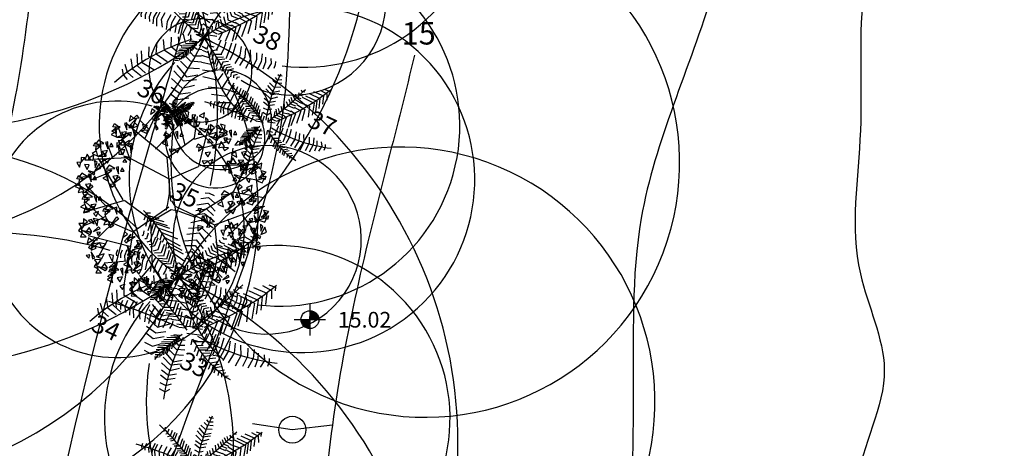
# Model space of a CAD drawing. Extents: x -883 to 185370, y -280 to 1671398.
# Drawn here: x 177681 to 177769, y 1660615 to 1660654 of the extents above; entities that cross this region are included whole.
import ezdxf

# ---------------------------------------------------------------- set-up
doc = ezdxf.new("R2010")
doc.units = 0
doc.header["$LTSCALE"] = 0.1
doc.header["$MEASUREMENT"] = 0
doc.layers.get('0').update_dxf_attribs({"linetype": 'CONTINUOUS'})
for name, color, linetype in [('01', 7, 'CONTINUOUS'), ('02', 9, 'CONTINUOUS'), ('06', 2, 'CONTINUOUS'), ('CURVAS', 7, 'CONTINUOUS'), ('CUSVAS_2', 9, 'CONTINUOUS'), ('NUM_ARVS', 7, 'CONTINUOUS'), ('ÁRVORES', 90, 'CONTINUOUS')]:
    doc.layers.add(name, color=color, linetype=linetype)
doc.styles.add('arial', font='ARIAL.TTF')
doc.styles.add('ESTILO6', font='simplex.shx')

# ---------------------------------------------------------------- blocks, each defined once
blk = doc.blocks.new('VGPALB_2')
at = {"color": 0}
for p, q in [((-5, 136.9), (-13, 134.6)), ((101.4, 145.9), (121.5, 144.6)), ((112.3, 152.9), (126.1, 153.8)), ((121.5, 144.6), (129, 129.6)), ((126.1, 153.8), (128.6, 146.8)), ((-12.5, 122.7), (-20, 126.1)), ((-13, 134.6), (-17.5, 135.6)), ((2.2, 119.2), (-13.9, 113.6)), ((-1.6, 127.8), (-12.5, 122.7)), ((55.3, 125.2), (59.5, 122.1)), ((59.5, 122.1), (66.6, 124.8)), ((80, 125.7), (109.8, 125.7)), ((87.1, 135.3), (115.6, 135.8)), ((109.8, 125.7), (119, 100.6)), ((115.6, 135.8), (122.3, 114.7)), ((-30.5, 98.6), (-9.2, 88.9)), ((-13.4, 101.8), (-28, 107.3)), ((-13.9, 113.6), (-23, 116.9)), ((3.7, 108.7), (-13.4, 101.8)), ((-9.2, 88.9), (5.4, 99.1)), ((41.9, 103.2), (51.1, 94.9)), ((46.5, 109), (51.5, 103.2)), ((51.5, 103.2), (64.5, 104.6)), ((51.9, 115.6), (56.1, 111.6)), ((56.1, 111.6), (66.2, 112.5)), ((66.2, 109), (101.4, 107.6)), ((72.9, 115.6), (106, 116)), ((101.4, 107.6), (109.8, 76.9)), ((106, 116), (113.9, 89.6)), ((-31, 88.9), (-11.4, 80.9)), ((-11.4, 80.9), (6.5, 91.7)), ((-8.2, 70), (7.6, 82.6)), ((32.2, 81.2), (40.6, 72.9)), ((36.4, 89.6), (45.6, 80.4)), ((39.4, 96.2), (46.9, 87.4)), ((45.6, 80.4), (59.9, 80.8)), ((46.9, 87.4), (61.6, 87.4)), ((51.1, 94.9), (63.7, 94.4)), ((61.6, 85.2), (86.3, 82.1)), ((64.1, 93.6), (93.4, 95.8)), ((86.3, 82.1), (91.3, 51.8)), ((93.4, 95.8), (102.6, 67.2)), ((-112, 62.1), (-109, 52.7)), ((-100.9, 62.1), (-99.4, 48.4)), ((-91, 62.1), (-89.5, 46.8)), ((-82.3, 60.6), (-81.7, 42.6)), ((-76.4, 60.3), (-75.8, 41.7)), ((-29.4, 76.9), (-8.2, 70)), ((-23.9, 64.3), (-6.5, 60.9)), ((-6.5, 60.9), (6.5, 69.4)), ((-6.5, 51.2), (7.6, 60.9)), ((24.7, 64.1), (36, 50.9)), ((28.5, 75.1), (36.4, 61)), ((36.4, 61), (54.4, 62.3)), ((40.6, 72.9), (58.6, 73.8)), ((54, 63.2), (68.3, 61.9)), ((58.2, 76), (78.3, 74.7)), ((68.3, 61.9), (70.8, 27.6)), ((78.3, 74.7), (81.3, 39.5)), ((-109, 52.7), (-111.4, 50.2)), ((-99.4, 48.4), (-102.3, 46.6)), ((-89.5, 46.8), (-95.3, 42.3)), ((-81.7, 42.6), (-87.5, 38.6)), ((-75.8, 41.7), (-83.4, 34.6)), ((-68, 57.9), (-65.1, 36.8)), ((-56.9, 53.6), (-55.7, 33.4)), ((-50.8, 50.8), (-47.6, 29.1)), ((-41.5, 45.9), (-38.8, 25.5)), ((-35.4, 43.8), (-32.4, 21.2)), ((-28.1, 39.8), (-25.5, 19)), ((-21.2, 54.6), (-6.5, 51.2)), ((-16.3, 40.3), (-2.9, 40)), ((-2.9, 40), (6, 47.2)), ((15.9, 44.3), (19.7, 29.8)), ((16.3, 50.9), (25.1, 37.3)), ((20.5, 55.3), (30.1, 43.9)), ((30.1, 43.9), (44, 44.3)), ((36, 50.9), (50.7, 53.1)), ((44, 43), (50.3, 43.9)), ((48.6, 54.4), (60.3, 53.6)), ((50.3, 43.9), (51.9, 14)), ((60.3, 53.6), (66.2, 20.6)), ((-65.1, 36.8), (-73.8, 29.4)), ((-55.7, 33.4), (-68.8, 26.7)), ((-62.7, 19.6), (-65.4, 1.9)), ((-47.6, 29.1), (-59.8, 23.9)), ((-38.8, 25.5), (-55.5, 19.6)), ((-32.4, 21.2), (-49.3, 16.9)), ((-22, 31.9), (-17.3, 13.8)), ((-8.3, 9.3), (-12.6, 28.2)), ((-12, 28.9), (1.1, 27.8)), ((-1.6, 5.9), (-4.2, 22.4)), ((1.1, 27.8), (7.6, 36.3)), ((7.2, 21.5), (11.2, 12)), ((10.4, 33.3), (14.6, 22.8)), ((14.6, 22.8), (28, 22.3)), ((19.7, 29.8), (36.4, 30.7)), ((25.1, 37.3), (41.4, 37.3)), ((37.7, 30.2), (36.4, 10.9)), ((111, 20.6), (120.7, 1.7)), ((126.9, 21), (133.6, 6.1)), ((139.5, 24.1), (145, 6.9)), ((149.6, 20.6), (154.2, 10)), ((161.7, 22.8), (167.6, 12.7)), ((174.3, 20.6), (176.8, 14)), ((-138.7, 2.2), (-138.2, -7.9)), ((-129.4, 7.1), (-128.6, -7.2)), ((-117.5, 12), (-118.9, -4.5)), ((-110.8, 12.6), (-111.7, -4.5)), ((-99.7, 15.7), (-100.9, -1.4)), ((-86, 17.5), (-86.6, 0.1)), ((-86.6, 0.1), (-81.4, -17.6)), ((-74.7, 19.3), (-76.4, 0.7)), ((-76.4, 0.7), (-72.4, -17)), ((-65.4, 1.9), (-60.4, -15.2)), ((-54.9, 16.9), (-55.7, 2.8)), ((-55.7, 2.8), (-52.5, -14.6)), ((-42.9, 2.5), (-43.2, -12.8)), ((-42.4, 14.2), (-42.9, 2.5)), ((-25.5, 19), (-40.9, 13.5)), ((-17.3, 13.8), (-34.2, 9)), ((-30.7, 8.3), (-29.5, 1.3)), ((-29.5, 1.3), (-30.7, -8.8)), ((-21.4, 5.6), (-8.3, 9.3)), ((-15, 1.6), (-1.6, 5.9)), ((11.2, 12), (29.3, 17.5)), ((41.4, 12.7), (41.9, -4.1)), ((53.6, 13.1), (55.7, -2.3)), ((66.2, 16.6), (68.7, -1.9)), ((75.8, 19.3), (79.2, -4.1)), ((89.6, 19.3), (94.7, 0.3)), ((94.7, 0.3), (92.2, -21.6)), ((100.1, 19.3), (106.8, 0.8)), ((106.8, 0.8), (103.9, -21.6)), ((120.7, 1.7), (119.4, -21.6)), ((133.6, 6.1), (132.8, -16.4)), ((145, 6.9), (144.1, -15)), ((154.2, 10), (155.4, -7.1)), ((167.6, 12.7), (165.1, -2.7)), ((176.8, 14), (177.6, 4.7)), ((-148.7, -1.7), (-147.5, -10.3)), ((-147.5, -10.3), (-144.6, -14.6)), ((-138.2, -7.9), (-134.7, -15.5)), ((-128.6, -7.2), (-123, -16.7)), ((-118.9, -4.5), (-113.7, -18.3)), ((-111.7, -4.5), (-104.4, -19.2)), ((-100.9, -1.4), (-91.9, -16.7)), ((-28.3, -26.7), (-9.6, -18.8)), ((-22.2, -19.8), (-8.7, -15.5)), ((-17.4, -15.8), (-6.7, -12.5)), ((-9.6, -18.8), (-6.7, -32.5)), ((-8.7, -15.5), (-6.2, -28.4)), ((-6.7, -12.5), (-4.2, -22.6)), ((0.2, -19.6), (-4.4, -18.6)), ((8.1, -17.3), (0.2, -19.6)), ((34.3, -8.2), (19.4, -10.3)), ((19.4, -10.3), (21.4, -20.1)), ((32.2, -17), (44.1, -10.4)), ((32.5, -17.7), (33.2, -29.9)), ((40.2, -22.6), (56.6, -14.9)), ((41.9, -4.1), (41, -11.5)), ((49.4, -26), (62.7, -18.8)), ((55.7, -2.3), (55.3, -14.6)), ((68.7, -1.9), (69.5, -20.8)), ((79.2, -4.1), (78.3, -20.3)), ((-35.2, -44.7), (-16.7, -34.2)), ((-33.8, -39.4), (-13.7, -29.1)), ((-31.7, -33.6), (-11.3, -23.3)), ((-16.7, -34.2), (-13.1, -49.9)), ((-13.7, -29.1), (-10.1, -43.9)), ((-11.3, -23.3), (-8.5, -37.6)), ((-0.8, -40.6), (-9.9, -37.3)), ((0.6, -31.5), (-6.9, -28)), ((15.3, -35), (-0.8, -40.6)), ((11.5, -26.4), (0.6, -31.5)), ((41.4, -35.5), (40.2, -22.6)), ((51.8, -42.1), (49.4, -26)), ((56.2, -28.9), (67.4, -21.5)), ((57.9, -45.2), (56.2, -28.9)), ((77.5, -23.4), (66.2, -30.5)), ((66.2, -30.5), (67, -48)), ((84.2, -28.2), (72.5, -36.6)), ((72.5, -36.6), (73.3, -50.7)), ((89.2, -31.8), (79.2, -39.2)), ((94.7, -34.4), (85.5, -41.4)), ((103.5, -37.9), (93.8, -44.5)), ((-36.9, -57.4), (-22.9, -50.1)), ((-36.3, -52.2), (-19.6, -45.4)), ((-36, -49), (-19, -40)), ((-35.4, -63.6), (-23.3, -56.5)), ((-23.3, -56.5), (-22.4, -64.9)), ((-22.9, -50.1), (-19.4, -61.3)), ((-19.6, -45.4), (-17.1, -57.8)), ((-19, -40), (-14.4, -55.2)), ((-17.3, -55.6), (3.9, -65.3)), ((-0.3, -52.4), (-14.9, -46.9)), ((16.8, -45.5), (-0.3, -52.4)), ((3.9, -65.3), (18.6, -55.1)), ((79.2, -39.2), (81.3, -51.1)), ((85.5, -41.4), (86.7, -52.4)), ((93.8, -44.5), (95.9, -53.3)), ((107.7, -41.9), (101.4, -48)), ((101.4, -48), (103.5, -52.9)), ((114.8, -45.4), (109.8, -48.9)), ((109.8, -48.9), (110.6, -52.4)), ((-34.9, -67.3), (-25.8, -63.6)), ((-34.2, -72.2), (-27.9, -69.4)), ((-27.9, -69.4), (-27.4, -71.6)), ((-25.8, -63.6), (-24.6, -68.8)), ((-17.9, -65.3), (1.7, -73.3)), ((-16.3, -77.3), (4.9, -84.2)), ((1.7, -73.3), (19.6, -62.5)), ((4.9, -84.2), (20.7, -71.6)), ((-10.8, -89.9), (6.6, -93.3)), ((6.6, -93.3), (19.6, -84.7)), ((6.6, -103), (20.7, -93.3)), ((-8.1, -99.6), (6.6, -103)), ((-3.2, -113.8), (10.2, -114.2)), ((10.2, -114.2), (19.1, -107)), ((1.1, -125.3), (14.2, -126.4)), ((14.2, -126.4), (20.7, -117.8))]:
    blk.add_line(p, q, dxfattribs=at)
for centre, radius, start, end in [((-356.1, 396.7), 538.2, 315.9636, 333.7318), ((384, 123.6), 395.6, 177.5116, 196.1981), ((-944.9, 526.2), 1084.9, 331.6939, 338.6524), ((-342, -590.2), 686, 59.8381, 71.8484), ((-10.8, -1015.9), 1016.9, 90.2413, 98.5833), ((67.3, 408.2), 409.3, 264.2297, 287.7669), ((341.3, -196.9), 392.2, 151.3416, 162.1709), ((397.1, -30.6), 395.6, 177.5116, 196.1981), ((150.2, 161.4), 213.8, 232.3504, 262.2028)]:
    blk.add_arc(centre, radius, start, end, dxfattribs=at)
blk = doc.blocks.new('VGPAL__2')
at = {"color": 0}
for p, q in [((-22.1, 198.6), (-13.4, 201.9)), ((-13.4, 201.9), (-0.7, 201.9)), ((-27.7, 166.1), (-6.3, 180.3)), ((-25.3, 183.6), (-11, 192.8)), ((-11, 192.8), (8, 186.9)), ((-6.3, 180.3), (16, 171.1)), ((-24.5, 153.6), (-3.9, 167.8)), ((-3.9, 167.8), (16.9, 160.7)), ((-25.3, 142), (-3.9, 156.1)), ((-23.7, 124.5), (-1.5, 141.1)), ((-3.9, 156.1), (24.7, 148.6)), ((-1.5, 141.1), (27.9, 134.5)), ((87.1, 135.3), (115.6, 135.8)), ((101.4, 145.9), (121.5, 144.6)), ((112.3, 152.9), (126.1, 153.8)), ((115.6, 135.8), (122.3, 114.7)), ((121.5, 144.6), (129, 129.6)), ((126.1, 153.8), (128.6, 146.8)), ((-22.9, 110.3), (3.3, 124.5)), ((3.3, 124.5), (31.9, 114.3)), ((51.9, 115.6), (56.1, 111.6)), ((55.3, 125.2), (59.5, 122.1)), ((56.1, 111.6), (66.2, 112.5)), ((59.5, 122.1), (66.6, 124.8)), ((72.9, 115.6), (106, 116)), ((80, 125.7), (109.8, 125.7)), ((106, 116), (113.9, 89.6)), ((109.8, 125.7), (119, 100.6)), ((-115.1, 104.9), (-123.3, 101.6)), ((-123.3, 101.6), (-122.4, 84.7)), ((-92.2, 101.3), (-116.9, 97.6)), ((-116.9, 97.6), (-112.8, 73.1)), ((-78.7, 100), (-107.3, 95.8)), ((-107.3, 95.8), (-103.8, 66.1)), ((-68.3, 94.8), (-100.3, 91.5)), ((-100.3, 91.5), (-96.5, 64)), ((-61, 91.5), (-93.3, 88.7)), ((-20.5, 96.2), (3.3, 111.2)), ((-18.9, 80.4), (4, 93.7)), ((3.3, 111.2), (26.3, 98.7)), ((4, 93.7), (27.1, 82.9)), ((36.4, 89.6), (45.6, 80.4)), ((39.4, 96.2), (46.9, 87.4)), ((41.9, 103.2), (51.1, 94.9)), ((46.5, 109), (51.5, 103.2)), ((51.1, 94.9), (63.7, 94.4)), ((51.5, 103.2), (64.5, 104.6)), ((64.1, 93.6), (93.4, 95.8)), ((66.2, 109), (101.4, 107.6)), ((93.4, 95.8), (102.6, 67.2)), ((101.4, 107.6), (109.8, 76.9)), ((-93.3, 88.7), (-90.4, 62.4)), ((-50.2, 85.1), (-82.8, 82)), ((-82.8, 82), (-79.3, 60)), ((-34.5, 77.4), (-72.4, 75.6)), ((-72.4, 75.6), (-70.6, 58.2)), ((-63, 68.3), (-63.3, 56)), ((-22, 65.8), (-63, 68.3)), ((-14.2, 71.2), (7.2, 81.2)), ((7.2, 81.2), (23.1, 72.9)), ((28.5, 75.1), (36.4, 61)), ((32.2, 81.2), (40.6, 72.9)), ((40.6, 72.9), (58.6, 73.8)), ((45.6, 80.4), (59.9, 80.8)), ((46.9, 87.4), (61.6, 87.4)), ((58.2, 76), (78.3, 74.7)), ((61.6, 85.2), (86.3, 82.1)), ((78.3, 74.7), (81.3, 39.5)), ((86.3, 82.1), (91.3, 51.8)), ((-112, 62.1), (-109, 52.7)), ((-109, 52.7), (-111.4, 50.2)), ((-99.4, 48.4), (-102.3, 46.6)), ((-100.9, 62.1), (-99.4, 48.4)), ((-89.5, 46.8), (-95.3, 42.3)), ((-91, 62.1), (-89.5, 46.8)), ((-82.3, 60.6), (-81.7, 42.6)), ((-76.4, 60.3), (-75.8, 41.7)), ((-68, 57.9), (-65.1, 36.8)), ((-56.9, 53.6), (-55.7, 33.4)), ((-53.7, 60.9), (-52.5, 52.1)), ((-14.7, 58.5), (-53.7, 60.9)), ((-50.8, 50.8), (-47.6, 29.1)), ((-45.8, 54.5), (-45.8, 49)), ((-8.6, 52.4), (-45.8, 54.5)), ((-41.5, 45.9), (-38.8, 25.5)), ((-32.4, 44.7), (-33, 42.9)), ((2.8, 38), (-32.4, 44.7)), ((-6.3, 57.9), (6.4, 65.4)), ((5.4, 47.8), (-1, 43.8)), ((13.9, 42.6), (5.4, 47.8)), ((6.4, 65.4), (19.1, 58.7)), ((16.3, 50.9), (25.1, 37.3)), ((20.5, 55.3), (30.1, 43.9)), ((24.7, 64.1), (36, 50.9)), ((36, 50.9), (50.7, 53.1)), ((36.4, 61), (54.4, 62.3)), ((48.6, 54.4), (60.3, 53.6)), ((54, 63.2), (68.3, 61.9)), ((60.3, 53.6), (66.2, 20.6)), ((68.3, 61.9), (70.8, 27.6)), ((-81.7, 42.6), (-87.5, 38.6)), ((-75.8, 41.7), (-83.4, 34.6)), ((-65.1, 36.8), (-73.8, 29.4)), ((-55.7, 33.4), (-68.8, 26.7)), ((-47.6, 29.1), (-59.8, 23.9)), ((-38.8, 25.5), (-55.5, 19.6)), ((-35.4, 43.8), (-32.4, 21.2)), ((-28.1, 39.8), (-25.5, 19)), ((-22, 31.9), (-17.3, 13.8)), ((-8.3, 9.3), (-12.6, 28.2)), ((-10.9, 30.4), (9.8, 26.4)), ((-1.6, 5.9), (-4.2, 22.4)), ((10.4, 33.3), (14.6, 22.8)), ((14.6, 22.8), (28, 22.3)), ((15.9, 44.3), (19.7, 29.8)), ((19.7, 29.8), (36.4, 30.7)), ((25.1, 37.3), (41.4, 37.3)), ((30.1, 43.9), (44, 44.3)), ((37.7, 30.2), (36.4, 10.9)), ((44, 43), (50.3, 43.9)), ((50.3, 43.9), (51.9, 14)), ((139.5, 24.1), (145, 6.9)), ((161.7, 22.8), (167.6, 12.7)), ((-138.7, 2.2), (-138.2, -7.9)), ((-129.4, 7.1), (-128.6, -7.2)), ((-117.5, 12), (-118.9, -4.5)), ((-110.8, 12.6), (-111.7, -4.5)), ((-99.7, 15.7), (-100.9, -1.4)), ((-86, 17.5), (-86.6, 0.1)), ((-86.6, 0.1), (-81.4, -17.6)), ((-74.7, 19.3), (-76.4, 0.7)), ((-76.4, 0.7), (-72.4, -17)), ((-62.7, 19.6), (-65.4, 1.9)), ((-65.4, 1.9), (-60.4, -15.2)), ((-54.9, 16.9), (-55.7, 2.8)), ((-55.7, 2.8), (-52.5, -14.6)), ((-32.4, 21.2), (-49.3, 16.9)), ((-42.9, 2.5), (-43.2, -12.8)), ((-42.4, 14.2), (-42.9, 2.5)), ((-25.5, 19), (-40.9, 13.5)), ((-17.3, 13.8), (-34.2, 9)), ((-30.7, 8.3), (-29.5, 1.3)), ((-29.5, 1.3), (-30.7, -8.8)), ((-21.4, 5.6), (-8.3, 9.3)), ((-15, 1.6), (-1.6, 5.9)), ((7.2, 21.5), (11.2, 12)), ((11.2, 12), (29.3, 17.5)), ((41.4, 12.7), (41.9, -4.1)), ((53.6, 13.1), (55.7, -2.3)), ((66.2, 16.6), (68.7, -1.9)), ((75.8, 19.3), (79.2, -4.1)), ((89.6, 19.3), (94.7, 0.3)), ((94.7, 0.3), (92.2, -21.6)), ((100.1, 19.3), (106.8, 0.8)), ((106.8, 0.8), (103.9, -21.6)), ((111, 20.6), (120.7, 1.7)), ((120.7, 1.7), (119.4, -21.6)), ((126.9, 21), (133.6, 6.1)), ((133.6, 6.1), (132.8, -16.4)), ((145, 6.9), (144.1, -15)), ((149.6, 20.6), (154.2, 10)), ((154.2, 10), (155.4, -7.1)), ((167.6, 12.7), (165.1, -2.7)), ((174.3, 20.6), (176.8, 14)), ((176.8, 14), (177.6, 4.7)), ((-148.7, -1.7), (-147.5, -10.3)), ((-147.5, -10.3), (-144.6, -14.6)), ((-138.2, -7.9), (-134.7, -15.5)), ((-128.6, -7.2), (-123, -16.7)), ((-118.9, -4.5), (-113.7, -18.3)), ((-111.7, -4.5), (-104.4, -19.2)), ((-100.9, -1.4), (-91.9, -16.7)), ((-39.6, -36.2), (-49.1, -20.4)), ((-29.3, -25.4), (-41.2, -10.4)), ((-28.3, -26.7), (-9.6, -18.8)), ((-26, -5.4), (-20.2, -17)), ((-22.2, -19.8), (-8.7, -15.5)), ((-17.4, -15.8), (-6.7, -12.5)), ((-9.6, -18.8), (-6.7, -32.5)), ((-8.7, -15.5), (-6.2, -28.4)), ((-6.7, -12.5), (-4.2, -22.6)), ((8.6, -17.6), (19.4, -17.9)), ((19.4, -17.9), (18.5, -15.8)), ((34.3, -8.2), (19.4, -10.3)), ((19.4, -10.3), (21.4, -20.1)), ((24.6, -25), (25.5, -21.9)), ((32.2, -17), (44.1, -10.4)), ((32.5, -17.7), (33.2, -29.9)), ((40.2, -22.6), (56.6, -14.9)), ((41.9, -4.1), (41, -11.5)), ((49.4, -26), (62.7, -18.8)), ((55.7, -2.3), (55.3, -14.6)), ((56.2, -28.9), (67.4, -21.5)), ((68.7, -1.9), (69.5, -20.8)), ((79.2, -4.1), (78.3, -20.3)), ((-65, -62), (-76.9, -40.4)), ((-54.7, -47.9), (-62.6, -27.9)), ((-32.4, -36.2), (-39.6, -36.2)), ((-36, -49), (-19, -40)), ((-35.2, -44.7), (-16.7, -34.2)), ((-33.8, -39.4), (-13.7, -29.1)), ((-31.7, -33.6), (-11.3, -23.3)), ((-19, -40), (-14.4, -55.2)), ((-16.7, -34.2), (-13.1, -49.9)), ((-13.7, -29.1), (-10.1, -43.9)), ((-11.3, -23.3), (-8.5, -37.6)), ((0.9, -46), (-10.1, -40.9)), ((0.2, -28.6), (-6.4, -27.1)), ((11.8, -25.2), (0.2, -28.6)), ((16.8, -38.5), (0.9, -46)), ((12.7, -25.3), (24.6, -25)), ((15.6, -36.4), (33.4, -33.8)), ((33.4, -33.8), (34.6, -30.3)), ((41.4, -35.5), (40.2, -22.6)), ((44.4, -45.8), (46.4, -39)), ((51.8, -42.1), (49.4, -26)), ((57.9, -45.2), (56.2, -28.9)), ((77.5, -23.4), (66.2, -30.4)), ((66.2, -30.4), (67, -48)), ((84.2, -28.2), (72.5, -36.6)), ((72.5, -36.6), (73.3, -50.7)), ((89.2, -31.8), (79.2, -39.2)), ((79.2, -39.2), (81.3, -51.1)), ((94.7, -34.4), (85.5, -41.4)), ((85.5, -41.4), (86.7, -52.4)), ((103.5, -37.9), (93.8, -44.5)), ((93.8, -44.5), (95.9, -53.3)), ((107.7, -41.9), (101.4, -48)), ((-78.5, -77.9), (-88, -52)), ((-38.8, -66.2), (-65, -62)), ((-37.2, -52.9), (-54.7, -47.9)), ((-36.9, -57.4), (-22.9, -50.1)), ((-36.3, -52.2), (-19.6, -45.4)), ((-35.4, -63.6), (-23.3, -56.5)), ((-34.9, -67.3), (-25.8, -63.6)), ((-25.8, -63.6), (-24.6, -68.8)), ((-23.3, -56.5), (-22.4, -64.9)), ((-22.9, -50.1), (-19.4, -61.3)), ((-19.6, -45.4), (-17.1, -57.8)), ((-1.2, -59.3), (-14.4, -54.4)), ((22.3, -51), (-1.2, -59.3)), ((24.5, -66.4), (-0.5, -76.5)), ((22.5, -50.5), (44.4, -45.8)), ((31.6, -65.4), (58, -57.4)), ((58, -57.4), (60.3, -46.4)), ((73.9, -72), (77.9, -53.7)), ((89.7, -84.5), (94.5, -54.5)), ((101.4, -48), (103.5, -52.9)), ((106.4, -97), (109.6, -62)), ((114.8, -45.4), (109.8, -48.9)), ((109.8, -48.9), (110.6, -52.4)), ((-99.1, -108.7), (-111.8, -84.5)), ((-91.2, -89.5), (-100.2, -69.1)), ((-48.3, -82.8), (-78.5, -77.9)), ((-34.2, -72.2), (-27.9, -69.4)), ((-27.9, -69.4), (-27.4, -71.6)), ((-25.3, -81.2), (5.6, -95.3)), ((-0.5, -76.5), (-21.7, -68.4)), ((5.6, -95.3), (27.1, -80.4)), ((39, -78.7), (73.9, -72)), ((59.6, -95.3), (89.7, -84.5)), ((119.1, -107), (121.5, -69.5)), ((135, -115.3), (135, -81.2)), ((-111.8, -131.1), (-125.3, -111.2)), ((-104.6, -119.5), (-118.1, -95.3)), ((-68.4, -112.1), (-99.1, -108.7)), ((-58.6, -93.7), (-91.2, -89.5)), ((-26.1, -95.3), (2.5, -107)), ((2.5, -107), (28.6, -91.2)), ((7.2, -122.8), (30.2, -104.5)), ((73.9, -107), (106.4, -97)), ((93.7, -118.6), (119.1, -107)), ((146.9, -116.1), (148.5, -93.7)), ((158, -122.8), (158.8, -104.5)), ((-119.7, -142.8), (-132.4, -128.6)), ((-88.8, -137), (-111.8, -131.1)), ((-82.4, -127), (-104.6, -119.5)), ((-23.7, -112.8), (7.2, -122.8)), ((-15.8, -131.1), (9.6, -136.1)), ((9.6, -136.1), (28.6, -123.7)), ((114.3, -124.5), (135, -115.3)), ((128.6, -126.2), (146.9, -116.1)), ((148.5, -128.6), (158, -122.8)), ((-125.3, -152.8), (-133.2, -140.3)), ((-125.3, -151.9), (-114.2, -157)), ((-103.8, -147.8), (-119.7, -142.8)), ((-11.8, -145.3), (9.6, -150.3)), ((9.6, -150.3), (30.2, -136.1)), ((14.9, -166.6), (27.9, -156.1)), ((-4.7, -166.1), (14.9, -166.6)), ((20.7, -184.4), (30.2, -171.9)), ((1.7, -182.8), (20.7, -184.4))]:
    blk.add_line(p, q, dxfattribs=at)
for centre, radius, start, end in [((-830, 19.6), 836.6, 0.739, 13.8109), ((-356.1, 396.7), 538.2, 315.9636, 333.7318), ((-944.9, 526.2), 1084.9, 331.6939, 338.6524), ((-256.3, -224.6), 351.3, 47.4737, 69.2954), ((-342, -590.2), 686, 59.8381, 71.8484), ((-10.8, -1015.9), 1016.9, 90.2413, 98.5833), ((67.3, 408.2), 409.3, 264.2297, 287.7669), ((310.7, -377.8), 491.7, 132.0685, 155.6843), ((341.3, -196.9), 392.2, 151.3416, 162.1709), ((579.4, -44.7), 577.2, 177.5116, 196.1981), ((150.2, 161.4), 213.8, 232.3504, 262.2028), ((247.2, 134.8), 271.6, 215.1709, 254.1496)]:
    blk.add_arc(centre, radius, start, end, dxfattribs=at)
blk = doc.blocks.new('VGARV__2')
at = {"color": 0}
for p, q in [((-24.1, 206.6), (-43, 266.4)), ((-114.6, 128.6), (-71.4, 251.4)), ((-40.4, 175.5), (-96.3, 245.1)), ((-23.4, 202.9), (28.8, 250.7)), ((22.5, 135.7), (-1.7, 259)), ((12.5, 192.4), (66, 235.6)), ((-155.2, 144.6), (-155.7, 212.1)), ((-92.2, 198.6), (-138.3, 229)), ((-71.6, 120.8), (-24.1, 206.6)), ((104.3, 181.6), (91, 226.9)), ((145, 113.5), (149.8, 218.4)), ((-154, 172.3), (-190.1, 185.5)), ((24.5, 139.6), (153.9, 202)), ((148.6, 159.2), (193.3, 171.5)), ((-171.4, 71.3), (-237, 138.1)), ((-40.9, 65.1), (21.4, 135.1)), ((142.7, 109.8), (233.3, 133.2)), ((73.3, 1.1), (146.3, 113.5)), ((-175.7, 71.5), (-269, 23.1)), ((-217.1, 51.7), (-250.1, 84.2)), ((-42.5, 65.6), (-176.3, 72.6)), ((-40.3, 64.2), (-23.3, 27)), ((198.1, 59.1), (256.8, 25.8)), ((221.5, 44.3), (251, 69)), ((-138.1, -45.9), (-256.8, 34.9)), ((163.9, 32), (248.6, -66.8)), ((-214.4, 2.2), (-247, -32)), ((-23.3, 27), (-14.1, -7.4)), ((9.5, 0.8), (-7.6, 10.5)), ((213.4, -22.3), (262.8, 2.4)), ((-14.1, -7.4), (-11.5, -22.6)), ((24, -7.4), (75.1, -3.3)), ((72.1, -0.1), (101.6, -89.1)), ((135.7, -1.4), (186.3, -85.3)), ((-133.7, -45.8), (-228.3, -128.3)), ((-40.9, -65.4), (-132.6, -46.4)), ((167.5, -55.7), (255.7, -42.1)), ((-177.8, -82.7), (-242, -58)), ((-40.4, -67), (20.4, -186.4)), ((182.8, -84.1), (198.1, -153.2)), ((186.3, -85.3), (247.5, -98.9)), ((-169, -119.2), (-236.4, -97.9)), ((103.9, -94), (93.3, -237.3)), ((101.6, -90.3), (220.4, -131)), ((155.7, -110), (166.3, -177.9)), ((-171.7, -121.6), (-214.1, -167.8)), ((-73.8, -119.8), (-171.7, -121.6)), ((-136.7, -120.1), (-169, -203.3)), ((-59, -160.9), (-186.9, -184.9)), ((-130.8, -176.5), (-134.1, -231.7)), ((19, -181.4), (-6, -271.6)), ((21, -185.3), (109.6, -241.9)), ((100.4, -184.1), (146.3, -195.2)), ((-52.5, -204), (-110.8, -238.3)), ((-77.1, -217), (-70.5, -254.8)), ((58.8, -211.3), (47.2, -256.1))]:
    blk.add_line(p, q, dxfattribs=at)
for points in [[(-66, 250.2), (-71.2, 267.9), (-85.5, 265.1)], [(-53.1, 251.9), (-49.1, 267.9), (-58.7, 264.3)], [(-38.6, 235.5), (-50.8, 260), (-31.5, 239)], [(-23.7, 270.8), (-28.4, 285.5), (-39.4, 270.1)], [(-9.8, 255.2), (-10.2, 270.3), (-19.8, 273.1)], [(16.8, 257.7), (1.9, 261.5), (9, 244)], [(37.4, 261.1), (24.4, 268.8), (17, 262.2)], [(47.2, 259.5), (42.1, 277.2), (27.7, 274.4)], [(56, 263.4), (37.8, 265.5), (34.8, 251.2)], [(64.1, 272.5), (58.9, 267.9), (73, 253.7)], [(75.3, 273.6), (74.9, 262.8), (84.6, 267.2)], [(-170.2, 215.2), (-162, 228.5), (-173.4, 231.5)], [(-161.7, 206), (-153.8, 232.2), (-154.1, 203.7)], [(-151.8, 210.6), (-139.3, 231.5), (-158.2, 216.6)], [(-132.3, 225.8), (-137.3, 244.8), (-149, 231.5)], [(-126.6, 221.5), (-120, 235.5), (-138.6, 231.8)], [(-96.4, 248.5), (-111.4, 252.3), (-104.2, 234.7)], [(-80.9, 225.8), (-103.8, 234.1), (-85.5, 218.4)], [(-75.9, 251.9), (-88.9, 259.6), (-96.3, 253)], [(-72.4, 227.7), (-85.5, 236.1), (-88, 222.4)], [(-54.5, 246.4), (-60.8, 249.4), (-68.3, 230.8)], [(-51.2, 236.4), (-54.3, 251.7), (-64.6, 246.1)], [(-28.5, 239.5), (-28.4, 255), (-41.3, 249.8)], [(-3.2, 234.1), (-4, 241.1), (-23.7, 237.6)], [(13.7, 251.3), (-3.9, 242.7), (11.3, 233.8)], [(38.8, 226.3), (11.6, 229), (39.6, 234.2)], [(40.8, 237), (27.7, 245.3), (25.3, 231.7)], [(50.7, 255), (38.5, 246), (41.7, 236.6)], [(58.8, 255.6), (52.5, 258.6), (44.9, 240.1)], [(64.1, 245.7), (54, 241.9), (61.9, 234.7)], [(74.3, 248.7), (61.5, 239.9), (73.1, 232.3)], [(112.7, 248.8), (94.4, 251), (91.4, 236.7)], [(120.7, 258), (115.5, 253.3), (129.6, 239.2)], [(130.9, 234.2), (118.1, 225.4), (129.7, 217.8)], [(131.9, 259), (131.5, 248.2), (141.2, 252.7)], [(-151.6, 202), (-140.8, 213.2), (-153.8, 218.2)], [(-130.1, 223.9), (-116.5, 226.5), (-119.3, 211.6)], [(-108.6, 203.7), (-128.5, 203.7), (-110.5, 214.6)], [(-96, 213.5), (-107.5, 225.3), (-109.5, 215.3)], [(-76.8, 202.5), (-82.1, 197.9), (-67.9, 183.7)], [(-65.6, 203.6), (-66, 192.8), (-56.3, 197.2)], [(-8.7, 224.3), (-17.4, 230.9), (-19.3, 220.4)], [(31.4, 216.2), (16.8, 221.7), (16, 209.9)], [(36.3, 212.9), (35.9, 202), (45.6, 206.5)], [(50.5, 229.3), (51.5, 209.7), (65.7, 220.3)], [(78.2, 221.4), (62.8, 215.5), (71.3, 209.7)], [(102.5, 220.2), (93.1, 207.9), (112.1, 207.6)], [(134.8, 206.9), (119.4, 201), (127.9, 195.2)], [(161.7, 183.5), (169.6, 209.7), (169.3, 181.2)], [(162.4, 205.4), (176.2, 214.3), (166.8, 218.3)], [(171.5, 188.2), (184.1, 209), (165.2, 194.1)], [(191.1, 203.4), (186.1, 222.3), (174.4, 209)], [(193.3, 201.4), (206.9, 204), (204.1, 189.1)], [(-219.3, 170.3), (-211.1, 183.6), (-222.5, 186.6)], [(-210.8, 161.1), (-202.9, 187.3), (-203.2, 158.8)], [(-210.1, 182.9), (-196.3, 191.9), (-205.7, 195.8)], [(-200.7, 157), (-190, 168.3), (-202.9, 173.3)], [(-179.2, 179), (-165.6, 181.6), (-168.4, 166.7)], [(-136.7, 180.8), (-132.5, 186.4), (-149.3, 197.3)], [(-109.1, 185.9), (-89.6, 181.8), (-109.4, 174.8)], [(-90.3, 185), (-102.4, 176), (-99.2, 166.6)], [(-7.1, 195.1), (12.3, 191.1), (-7.5, 184.1)], [(11.7, 194.2), (-0.4, 185.3), (2.8, 175.8)], [(35.3, 188), (22.5, 179.2), (34.1, 171.6)], [(96.6, 171.3), (100.6, 187.3), (91, 183.7)], [(111.1, 154.9), (98.9, 179.4), (118.2, 158.4)], [(119, 189.5), (102.3, 199.9), (102.9, 182.2)], [(121.9, 189.5), (130, 200.8), (138.2, 188)], [(139.9, 174.6), (139.5, 189.7), (129.9, 192.5)], [(151.4, 189.5), (136.9, 175.9), (142.5, 196.1)], [(143.7, 165.4), (155.9, 179.1), (145.9, 189.8)], [(171.8, 179.5), (182.6, 190.8), (169.6, 195.8)], [(192.7, 168.9), (211, 170.5), (211, 185.2)], [(214.8, 181.2), (194.9, 181.2), (212.9, 192.1)], [(196.2, 178.2), (206.2, 189.5), (201.2, 198.1)], [(-255.1, 146.3), (-235.6, 142.2), (-255.4, 135.2)], [(-236.3, 145.4), (-248.4, 136.4), (-245.2, 127)], [(-222.8, 162.9), (-228.1, 158.3), (-213.9, 144.1)], [(-211.6, 164), (-212, 153.2), (-202.3, 157.6)], [(-185.9, 135.8), (-181.7, 141.4), (-198.4, 152.4)], [(-157.7, 158.8), (-177.6, 158.8), (-159.6, 169.6)], [(-95.1, 164.7), (-104.5, 152.4), (-85.5, 152.2)], [(-62.7, 151.5), (-78.1, 145.5), (-69.7, 139.7)], [(-51.2, 161.9), (-61.9, 150.6), (-51.4, 145.3)], [(39.2, 160.7), (23.8, 154.8), (32.3, 149)], [(50.8, 171.2), (40, 159.9), (50.6, 154.6)], [(98.5, 155.8), (95.4, 171.1), (85.1, 165.5)], [(146.5, 153.5), (145.7, 160.5), (126, 157)], [(141, 143.8), (132.3, 150.3), (130.4, 139.8)], [(175.9, 154.9), (174.1, 165.6), (165.5, 159.3)], [(192.4, 132), (187.3, 151), (175.6, 137.7)], [(-238.2, 122), (-252.1, 122.3), (-246.2, 136.3)], [(-241.1, 125.1), (-250.5, 112.8), (-231.5, 112.6)], [(-214.2, 130.6), (-230.8, 112.7), (-209.2, 123.4)], [(-212.7, 139.1), (-225.5, 130.3), (-213.8, 122.7)], [(-203.6, 133.1), (-216.7, 109.1), (-210.5, 136.9)], [(-196.6, 132.5), (-198.4, 143.2), (-207, 136.8)], [(-189.8, 104.4), (-194.5, 119.1), (-205.6, 103.7)], [(154.5, 121.4), (162.7, 134.7), (151.3, 137.7)], [(172.8, 116.8), (185.4, 137.7), (166.5, 122.8)], [(194.5, 130.1), (208.2, 132.7), (205.4, 117.8)], [(216.1, 109.9), (196.2, 109.9), (214.1, 120.8)], [(197.5, 106.9), (207.5, 118.2), (202.4, 126.7)], [(-250.5, 88.9), (-255.8, 84.3), (-241.6, 70.2)], [(-239.3, 90), (-239.7, 79.2), (-230, 83.7)], [(-219.3, 85.5), (-215.3, 101.5), (-224.9, 97.9)], [(-208.7, 111.8), (-224.1, 105.9), (-215.7, 100.1)], [(-204.8, 69.1), (-217, 93.6), (-197.7, 72.6)], [(-196.9, 103.7), (-213.6, 114), (-213, 96.4)], [(-194.7, 73.1), (-194.6, 88.6), (-207.4, 83.4)], [(-194, 103.7), (-185.9, 115), (-177.7, 102.1)], [(-176, 88.8), (-176.4, 103.9), (-186, 106.7)], [(137.8, 99.6), (119.5, 101.7), (116.5, 87.4)], [(132.4, 91.2), (120.3, 82.2), (123.5, 72.8)], [(145.9, 108.7), (140.6, 104.1), (154.8, 89.9)], [(157.1, 109.8), (156.7, 99), (166.4, 103.4)], [(177.2, 83.6), (175.3, 94.3), (166.8, 87.9)], [(187.9, 87), (192.1, 92.6), (175.3, 103.5)], [(194, 97.6), (212.3, 99.2), (212.3, 113.8)], [(226.9, 86.4), (239.5, 107.3), (220.6, 92.4)], [(227.2, 77.8), (237.9, 89.1), (225, 94.1)], [(248.6, 99.7), (262.3, 102.3), (259.5, 87.4)], [(270.2, 79.5), (250.3, 79.5), (268.2, 90.4)], [(251.6, 76.5), (261.6, 87.8), (256.5, 96.4)], [(-282.8, 72.3), (-263.3, 68.2), (-283.1, 61.2)], [(-258.6, 79.8), (-276.9, 82), (-279.9, 67.7)], [(-263.9, 71.4), (-276.1, 62.4), (-272.9, 53)], [(-240.4, 65.2), (-253.2, 56.3), (-241.5, 48.8)], [(-169.4, 67.7), (-170.1, 74.7), (-189.9, 71.2)], [(-174.9, 57.9), (-183.5, 64.5), (-185.5, 54)], [(127.6, 70.9), (118.3, 58.6), (137.2, 58.4)], [(156, 84.9), (143.2, 76.1), (154.9, 68.6)], [(165.1, 78.9), (152, 54.9), (158.2, 82.7)], [(171.5, 68.1), (160.8, 56.8), (171.3, 51.5)], [(231.3, 53.2), (229.4, 63.9), (220.9, 57.6)], [(242, 56.6), (246.2, 62.2), (229.4, 73.2)], [(248.1, 67.2), (266.4, 68.8), (266.4, 83.5)], [(267, 39.9), (266.6, 55), (257, 57.8)], [(-273.6, 20.5), (-290.3, 30.8), (-289.7, 13.2)], [(-266.5, 21.2), (-271.2, 35.9), (-282.3, 20.5)], [(-268.8, 51.2), (-278.1, 38.9), (-259.2, 38.6)], [(-241.8, 56.6), (-258.4, 38.8), (-236.9, 49.5)], [(-236.4, 37.9), (-251.8, 32), (-243.4, 26.2)], [(-224.9, 48.3), (-235.6, 37), (-225.1, 31.8)], [(-199.4, 27), (-217.7, 29.1), (-220.7, 14.8)], [(-191.3, 36.1), (-196.6, 31.5), (-182.4, 17.3)], [(-180.2, 37.2), (-180.5, 26.4), (-170.8, 30.8)], [(160, 57.7), (144.6, 51.7), (153, 45.9)], [(200.3, 17.2), (195.6, 31.9), (184.5, 16.5)], [(225.6, 21.1), (222.5, 36.4), (212.2, 30.8)], [(223.7, 36.6), (227.7, 52.6), (218.1, 49)], [(248.3, 24.2), (248.4, 39.7), (235.5, 34.5)], [(270.8, 30.7), (283, 44.4), (273, 55.1)], [(-294, -13.2), (-297.1, 2.1), (-307.5, -3.5)], [(-296, 2.3), (-292, 18.3), (-301.6, 14.7)], [(-271.4, -10.1), (-271.3, 5.4), (-284.1, 0.2)], [(-252.7, 5.6), (-253.1, 20.7), (-262.7, 23.5)], [(-248.9, -3.6), (-236.7, 10.1), (-246.7, 20.8)], [(-204.8, 18.6), (-216.9, 9.6), (-213.7, 0.2)], [(-181.2, 12.3), (-194, 3.5), (-182.3, -4)], [(-172.1, 6.3), (-185.2, -17.7), (-179.1, 10.1)], [(71.3, 21.5), (80.7, 16.2), (81.2, 26.8)], [(92.9, 9.1), (94.8, -6.3), (106.9, 0.5)], [(102.4, 14.4), (117.6, -8.3), (95.8, 10)], [(114.9, 15.1), (120, 0.3), (129.6, 7.3)], [(118.9, 0), (117, -16.4), (126.1, -11.6)], [(170.9, -1.7), (174.9, 14.3), (165.3, 10.8)], [(193.2, 16.5), (176.6, 26.9), (177.1, 9.2)], [(195.5, -14.1), (195.6, 1.5), (182.7, -3.8)], [(214.1, 1.6), (213.7, 16.7), (204.2, 19.5)], [(225.7, 16.5), (211.2, 3), (216.8, 23.2)], [(217.9, -7.6), (230.2, 6.2), (220.2, 16.8)], [(268.7, 9.9), (263.5, 27.6), (249.2, 24.8)], [(273.6, 18.9), (272.8, 25.8), (253.1, 22.3)], [(268.1, 9.1), (259.4, 15.6), (257.5, 5.1)], [(280.2, 6), (273.9, 9), (266.4, -9.5)], [(-262.4, -28.5), (-280.7, -26.3), (-283.7, -40.6)], [(-246.1, -15.5), (-246.8, -8.5), (-266.6, -12)], [(-251.6, -25.3), (-260.2, -18.7), (-262.2, -29.2)], [(-254.3, -19.3), (-259.6, -23.9), (-245.4, -38.1)], [(-243.1, -18.2), (-243.5, -29.1), (-233.8, -24.6)], [(-209.6, -1.7), (-219, -14), (-200, -14.2)], [(-177.3, -14.9), (-192.6, -20.9), (-184.2, -26.7)], [(92.2, -22.6), (98.7, -36.5), (107.7, -19.8)], [(172.8, -17.1), (169.7, -1.8), (159.3, -7.5)], [(220.8, -19.4), (220, -12.5), (200.3, -15.9)], [(215.3, -29.2), (206.6, -22.7), (204.7, -33.2)], [(238.7, -26.9), (227.2, -15), (225.2, -25)], [(252.8, -33.4), (238.2, -27.9), (237.5, -39.7)], [(285.6, -3.9), (275.5, -7.7), (283.3, -14.9)], [(-286.6, -36), (-267.1, -40), (-286.9, -47)], [(-272.6, -57.1), (-281.9, -69.4), (-263, -69.7)], [(-267.7, -36.9), (-279.9, -45.8), (-276.7, -55.3)], [(-244.2, -43.1), (-257, -51.9), (-245.3, -59.5)], [(-235.1, -49.1), (-248.2, -73.1), (-242, -45.3)], [(215.7, -51.3), (200.7, -47.5), (207.9, -65.1)], [(236.2, -47.9), (223.2, -40.2), (215.8, -46.9)], [(-267.9, -62.5), (-266.9, -82.1), (-252.7, -71.5)], [(-240.2, -70.4), (-255.6, -76.3), (-247.2, -82.1)], [(-247.5, -83.6), (-228, -87.6), (-247.8, -94.6)], [(-223.3, -76.1), (-241.6, -73.9), (-244.6, -88.2)], [(-228.7, -84.5), (-240.8, -93.4), (-237.6, -102.9)], [(-215.2, -66.9), (-220.5, -71.5), (-206.3, -85.7)], [(-204, -65.8), (-204.4, -76.7), (-194.7, -72.2)], [(-154.1, -82.6), (-172.4, -80.5), (-175.4, -94.8)], [(-146, -73.5), (-151.3, -78.1), (-137.1, -92.3)], [(-134.8, -72.4), (-135.2, -83.2), (-125.5, -78.8)], [(212.5, -57.7), (194.9, -66.3), (210.2, -75.3)], [(216.1, -86.3), (204.6, -74.5), (202.5, -84.5)], [(231.2, -74), (208.3, -65.7), (226.6, -81.4)], [(239.7, -72.1), (226.5, -63.7), (224.1, -77.4)], [(263, -63.3), (252.8, -67.2), (260.7, -74.4)], [(-233.5, -104.7), (-242.9, -117), (-223.9, -117.3)], [(-228.9, -110.1), (-227.8, -129.7), (-213.6, -119.1)], [(-206.6, -99.2), (-223.2, -117.1), (-201.6, -106.4)], [(-205.1, -90.7), (-217.9, -99.5), (-206.2, -107.1)], [(-189.6, -107.5), (-200.3, -118.9), (-189.8, -124.1)], [(-178.3, -90.1), (-158.8, -94.2), (-178.6, -101.2)], [(-164.3, -111.3), (-173.7, -123.6), (-154.7, -123.8)], [(-159.5, -91), (-171.6, -100), (-168.4, -109.4)], [(-126.8, -103.3), (-139.9, -127.3), (-133.7, -99.5)], [(125.6, -120.5), (129.5, -104.5), (119.9, -108.1)], [(147.9, -102.3), (131.3, -92), (131.8, -109.7)], [(168.8, -117.2), (168.4, -102.1), (158.9, -99.3)], [(172.6, -126.4), (184.9, -112.7), (174.9, -102)], [(195.1, -122.6), (189.9, -109.7), (205.1, -109.6)], [(217.3, -115.2), (204.3, -107.5), (196.9, -114.2)], [(227.1, -116.9), (222, -99.2), (207.6, -102)], [(230.2, -92.9), (215.6, -87.4), (214.8, -99.2)], [(-185.4, -145.6), (-198.4, -137.9), (-205.9, -144.5)], [(-175.6, -147.2), (-180.7, -129.6), (-195.1, -132.4)], [(-159.7, -116.7), (-158.6, -136.3), (-144.4, -125.7)], [(-131.9, -124.6), (-147.3, -130.5), (-138.9, -136.3)], [(-92.2, -145.3), (-84, -132), (-95.4, -129.1)], [(-83.7, -154.6), (-75.8, -128.4), (-76.1, -156.9)], [(-73.9, -149.9), (-61.3, -129.1), (-80.2, -144)], [(-52.1, -136.7), (-38.5, -134.1), (-41.3, -149)], [(-49.2, -159.9), (-39.2, -148.6), (-44.2, -140)], [(127.5, -136), (124.4, -120.7), (114, -126.3)], [(150.2, -133), (150.3, -117.4), (137.4, -122.6)], [(175.5, -138.3), (174.7, -131.3), (155, -134.8)], [(169.9, -148.1), (161.3, -141.6), (159.4, -152)], [(193.6, -125), (176, -133.7), (191.3, -142.6)], [(218.7, -150.1), (191.5, -147.4), (219.5, -142.2)], [(220.7, -139.4), (207.6, -131), (205.2, -144.7)], [(238.7, -120.8), (232.4, -117.7), (224.9, -136.3)], [(244, -130.6), (233.9, -134.5), (241.8, -141.7)], [(-209.1, -155.4), (-226.7, -164), (-211.5, -172.9)], [(-206, -149), (-220.9, -145.2), (-213.8, -162.8)], [(-205.6, -184), (-217, -172.1), (-219.1, -182.2)], [(-184, -180.5), (-211.2, -177.8), (-183.2, -172.6)], [(-182, -169.8), (-195.1, -161.4), (-197.5, -175.1)], [(-164, -151.1), (-170.3, -148.1), (-177.9, -166.7)], [(-158.7, -161), (-168.8, -164.9), (-160.9, -172.1)], [(-58.8, -179.8), (-54.6, -174.2), (-71.3, -163.2)], [(-52.7, -169.2), (-34.4, -167.6), (-34.4, -152.9)], [(-30.6, -156.9), (-50.5, -156.9), (-32.5, -146)], [(-30.3, -167.3), (-35.6, -171.9), (-21.4, -186.1)], [(-19.1, -166.2), (-19.5, -177), (-9.8, -172.6)], [(96.1, -161), (81.1, -157.1), (88.3, -174.7)], [(116.6, -157.5), (103.6, -149.9), (96.2, -156.5)], [(138, -163.1), (131.7, -160), (124.2, -178.6)], [(143.4, -173), (133.3, -176.8), (141.1, -184)], [(211.3, -160.2), (196.7, -154.7), (195.9, -166.5)], [(-191.4, -190.6), (-206, -185.1), (-206.8, -196.9)], [(-180.3, -206.1), (-172.1, -192.8), (-183.5, -189.8)], [(-171.8, -215.3), (-163.9, -189.1), (-164.2, -217.6)], [(-171.1, -193.4), (-157.3, -184.5), (-166.8, -180.5)], [(-162, -210.7), (-149.4, -189.8), (-168.3, -204.7)], [(-136.7, -199.8), (-130.1, -185.8), (-148.7, -189.5)], [(-38.4, -176.4), (-56.7, -174.3), (-59.7, -188.6)], [(-43.8, -184.8), (-55.9, -193.8), (-52.7, -203.2)], [(-20.2, -191.1), (-33, -199.9), (-21.3, -207.5)], [(-11.1, -197.1), (-24.2, -221.1), (-18.1, -193.3)], [(96.5, -195.9), (85, -184.1), (83, -194.1)], [(120.1, -181.7), (106.9, -173.3), (104.5, -187)], [(160.7, -195.8), (147.7, -188.1), (140.2, -194.8)], [(154.2, -178.1), (158, -197.6), (143.9, -182.1)], [(170.5, -197.5), (165.4, -179.8), (151, -182.6)], [(182.1, -201.4), (175.8, -198.3), (168.2, -216.9)], [(-161.7, -219.3), (-151, -208.1), (-163.9, -203.1)], [(-146.9, -240.5), (-142.7, -234.9), (-159.4, -224)], [(-140.8, -229.9), (-122.5, -228.3), (-122.5, -213.7)], [(-90, -223.9), (-95.2, -206.2), (-109.5, -209)], [(-78.5, -227.8), (-84.8, -224.7), (-92.3, -243.3)], [(-55.5, -228), (-60.7, -232.6), (-46.6, -246.8)], [(-48.6, -205.1), (-58, -217.4), (-39, -217.6)], [(-44.3, -226.9), (-44.7, -237.8), (-35, -233.3)], [(-44, -210.5), (-42.9, -230.1), (-28.7, -219.5)], [(-16.2, -218.4), (-31.6, -224.3), (-23.2, -230.1)], [(-4.7, -207.9), (-15.4, -219.2), (-4.9, -224.5)], [(32.1, -242.4), (27, -224.7), (12.6, -227.5)], [(60.4, -222.6), (74.3, -213.6), (64.8, -209.6)], [(69.6, -239.8), (82.2, -218.9), (63.3, -233.8)], [(91.3, -226.5), (105, -223.9), (102.1, -238.8)], [(137, -205.6), (119.3, -214.2), (134.6, -223.2)], [(140.5, -234.2), (129.1, -222.4), (127, -232.4)], [(162.1, -230.7), (134.9, -228), (162.9, -222.8)], [(187.4, -211.2), (177.3, -215.1), (185.2, -222.3)], [(-157.6, -243.9), (-159.4, -233.2), (-168, -239.6)], [(-123.5, -232), (-141.2, -240.7), (-125.9, -249.6)], [(-120, -260.6), (-131.4, -248.8), (-133.5, -258.8)], [(-98.4, -257.1), (-125.6, -254.4), (-97.6, -249.2)], [(-96.4, -246.4), (-109.5, -238), (-111.9, -251.7)], [(-87.7, -244.7), (-68.3, -248.8), (-88.1, -255.7)], [(-63.6, -237.2), (-81.8, -235), (-84.8, -249.3)], [(-70.8, -268.9), (-84.7, -268.6), (-78.9, -254.6)], [(-73.1, -237.7), (-83.2, -241.5), (-75.3, -248.7)], [(-68.9, -245.6), (-81.1, -254.5), (-77.9, -264)], [(-45.3, -251.8), (-58.1, -260.6), (-46.5, -268.2)], [(-1.4, -250.5), (-19.1, -259.2), (-3.8, -268.1)], [(1.7, -244.2), (-13.2, -240.3), (-6.1, -257.9)], [(22.3, -240.7), (9.3, -233.1), (1.8, -239.7)], [(25.7, -264.9), (12.6, -256.5), (10.2, -270.2)], [(43.7, -246.3), (37.4, -243.2), (29.8, -261.8)], [(49, -256.2), (38.9, -260), (46.8, -267.2)], [(69.9, -248.4), (80.6, -237.2), (67.6, -232.2)], [(84.7, -269.6), (88.9, -264), (72.1, -253.1)], [(112.9, -246.7), (93, -246.7), (110.9, -235.8)], [(-105.9, -267.2), (-120.5, -261.7), (-121.2, -273.5)], [(-73.8, -265.8), (-83.1, -278.1), (-64.1, -278.4)], [(-29.8, -268.6), (-40.6, -280), (-30, -285.2)], [(2.1, -279.1), (-9.3, -267.3), (-11.4, -277.3)], [(16.3, -285.7), (1.7, -280.2), (0.9, -292)], [(74, -273), (72.1, -262.3), (63.6, -268.7)]]:
    blk.add_lwpolyline(points, close=True, dxfattribs=at)
for points in [[(-9.6, 8.5), (-72.7, 120.2), (-224.2, 160.4)], [(7.4, 1.1), (135.7, -0.1), (246.3, 111)], [(-7.5, -9.9), (-72.7, -120.4), (-31.7, -271.7)], [(-36.4, -68.1), (1.6, -13), (22.6, -7.4)]]:
    blk.add_lwpolyline(points, dxfattribs=at)
blk = doc.blocks.new('ARVS')
at = {"layer": 'ÁRVORES', "color": 90}
for name, p, xscale, yscale, zscale, rotation in [('VGPAL__2', (-162.666, 38.431), 0.01967018343373826, 0.01967018377035856, 0.01967018346540063, 335.1977169409212), ('VGPALB_2', (-159.97, 34.575), 0.01686015727455115, 0.01686015725135803, 0.01686015725605775, 335.1977166390289), ('VGARV__2', (-163.974, 30.953), 0.01522976147286076, 0.01522976136766374, 0.01522976143947564, 335.1977165159743), ('VGPALB_2', (-164.032, 35.041), 0.005620052416043945, 0.00562005233950913, 0.005620052418685916, 335.1977165975401), ('VGPAL__2', (-163.768, 27.774), 0.01967018343373826, 0.01967018377035856, 0.01967018346540063, 335.1977169409212), ('VGPALB_2', (-163.406, 25.348), 0.0224802096905951, 0.02248020982369781, 0.0224802096747435, 335.1977166286567), ('VGPALB_2', (-163.035, 19.309), 0.01686015727455115, 0.01686015725135803, 0.01686015725605775, 335.1977166390289)]:
    blk.add_blockref(name, p, dxfattribs=dict(at, xscale=xscale, yscale=yscale, zscale=zscale, rotation=rotation))
at = {"layer": 'NUM_ARVS', "char_height": 0.8, "width": 0.938, "attachment_point": 5, "rotation": 335.1977, "style": 'arial'}
for s, insert in [('38', (-159.788, 38.322)), ('36', (-164.949, 35.927)), ('37', (-157.332, 34.514)), ('35', (-163.46, 31.316)), ('34', (-166.985, 25.396)), ('33', (-163.046, 23.753))]:
    blk.add_mtext(s, dxfattribs=dict(at, insert=insert))
blk = doc.blocks.new('COTANIVEL')
at = {"layer": '01'}
for p, q in [((0, 0.35), (-0.005, -0.35)), ((-0.35, 0), (0.35, 0)), ((0, -0.2), (0, 0.069))]:
    blk.add_line(p, q, dxfattribs=at)
at = {"layer": '01', "const_width": 0.2}
for points in [[(-0.102, 0, 0.412317), (-0.003, -0.1, 0.412317)], [(0.098, 0, 0.412317), (-0.002, 0.1)]]:
    blk.add_lwpolyline(points, format="xyb", dxfattribs=at)
at = {"layer": '01'}
blk.add_circle((0, 0), 0.2, dxfattribs=at)
at = {"layer": '01', "style": 'ESTILO6'}
blk.add_attdef('COTA', (0.623, -0.177), '', height=0.35, dxfattribs=at)

msp = doc.modelspace()

# ---------------------------------------------------------------- linework, layer by layer
at = {"layer": '01'}
msp.add_circle((177705.69, 1660617.082), 1.2, dxfattribs=at)
at = {"layer": '02'}
msp.add_lwpolyline([(177709.266, 1660617.496), (177705.69, 1660617.082), (177702.13, 1660617.622)], dxfattribs=at)
at = {"layer": 'CURVAS'}
for points, knots in [([(177769.266, 1660722.336), (177769.002, 1660720.631), (177768.337, 1660717.175), (177766.392, 1660713.195), (177764.539, 1660709.202), (177761.585, 1660707.884), (177757.55, 1660704.993), (177763.403, 1660701.472), (177760.94, 1660692.086), (177759.049, 1660682), (177760.463, 1660668.806), (177755.759, 1660657.017), (177756.995, 1660643.789), (177754.948, 1660632.241), (177760.262, 1660621.845), (177755.817, 1660614.512), (177755.908, 1660607.392), (177749.794, 1660603.485), (177753.372, 1660594.772), (177752.711, 1660585.573), (177752.776, 1660578.774), (177752.686, 1660575.2)], [1.057594, 1.057594, 1.057594, 1.057594, 3.623979, 6.330607, 7.76338, 9.933458, 11.441743, 13.468219, 17.026155, 24.388533, 29.54109, 36.440974, 42.839723, 49.236001, 53.63165, 58.932445, 60.918965, 63.833999, 67.935958, 72.736462, 78.075968, 78.075968, 78.075968, 78.075968]), ([(177749.18, 1660721.389), (177748.833, 1660720.093), (177747.936, 1660716.383), (177747.181, 1660710.423), (177741.21, 1660708.634), (177739.304, 1660701.465), (177747.071, 1660700.616), (177743.723, 1660686.981), (177746.888, 1660674.125), (177743.659, 1660654.319), (177735.676, 1660637.994), (177736.369, 1660619.554), (177735.693, 1660604.68), (177734.339, 1660591.191), (177731.852, 1660582.115), (177730.957, 1660576.748), (177730.728, 1660575.2)], [2.198694, 2.198694, 2.198694, 2.198694, 4.223509, 7.821525, 9.991603, 13.058819, 15.046693, 18.971676, 28.923032, 37.190307, 47.811569, 55.814822, 64.350607, 70.256855, 76.077111, 78.424289, 78.424289, 78.424289, 78.424289]), ([(177703.596, 1660719.24), (177703.555, 1660718.516), (177703.473, 1660715.143), (177704.634, 1660708.467), (177701.396, 1660700.229), (177702.11, 1660688.752), (177698.549, 1660676.053), (177698.055, 1660659.49), (177690.981, 1660636.579), (177685.783, 1660616.562), (177682.113, 1660597.29), (177672.432, 1660592.442), (177668.986, 1660582.752), (177671.331, 1660577.285), (177671.733, 1660575.759), (177671.856, 1660575.2)], [3.545241, 3.545241, 3.545241, 3.545241, 4.634618, 8.611922, 13.475474, 17.452772, 25.659284, 33.014804, 42.191279, 61.199689, 65.221568, 69.950219, 76.437177, 77.945383, 78.803196, 78.803196, 78.803196, 78.803196]), ([(177717.519, 1660719.896), (177717.228, 1660717.995), (177716.469, 1660713.223), (177714.228, 1660701.751), (177712.028, 1660688.695), (177705.225, 1660674.221), (177705.56, 1660659.591), (177705.294, 1660639.388), (177697.01, 1660621.524), (177691.494, 1660603.684), (177685.113, 1660591.133), (177678.793, 1660581.798), (177678.547, 1660576.188), (177678.578, 1660575.2)], [2.264272, 2.264272, 2.264272, 2.264272, 5.148697, 9.513847, 19.809063, 24.889009, 33.179641, 41.300879, 55.02561, 62.115858, 69.226236, 76.410735, 77.926818, 77.926818, 77.926818, 77.926818]), ([(177689.844, 1660718.592), (177689.369, 1660714.803), (177688.485, 1660707.208), (177687.812, 1660695.721), (177685.945, 1660683.344), (177683.087, 1660667.125), (177682.031, 1660647.594), (177676.049, 1660628.446), (177671.09, 1660613.58), (177670.647, 1660599.226), (177662.061, 1660588.604), (177663.885, 1660578.883), (177662.807, 1660575.222), (177662.8, 1660575.2)], [2.594825, 2.594825, 2.594825, 2.594825, 8.32111, 14.063709, 19.841468, 27.081061, 38.773497, 48.99372, 57.052927, 62.20163, 70.114236, 75.856837, 75.892318, 75.892318, 75.892318, 75.892318])]:
    msp.add_open_spline(points, degree=3, knots=knots, dxfattribs=at)
at = {"layer": 'CUSVAS_2'}
msp.add_open_spline([(177716.594, 1660650.509, 0), (177715.849, 1660647.326, 0), (177713.015, 1660636.373, 0), (177708.642, 1660618.683, 0), (177707.562, 1660597.397, 0), (177695.522, 1660590.444, 0), (177688.321, 1660584.044, 0), (177683.745, 1660579.336, 0), (177687.974, 1660575.2, 0)], degree=3, knots=[44.943113, 44.943113, 44.943113, 44.943113, 49.826328, 61.85407, 73.295611, 77.941018, 81.796135, 87.81303, 87.81303, 87.81303, 87.81303], dxfattribs=at)

# ---------------------------------------------------------------- block references
at = {"layer": '01', "xscale": 4, "yscale": 4, "zscale": 2}
msp.add_blockref('COTANIVEL', (177707.265, 1660626.906), dxfattribs=at).add_auto_attribs({'COTA': '15.02'})
at = {"layer": '06', "xscale": 2, "yscale": 2, "zscale": 2, "rotation": 2.433253598610463e-10}
msp.add_blockref('ARVS', (178022.946, 1660575.2), dxfattribs=at)

# ---------------------------------------------------------------- texts
at = {"layer": '01', "color": 9, "insert": (177716.98, 1660652.19, 0), "char_height": 2, "attachment_point": 5, "style": 'arial'}
msp.add_mtext('15', dxfattribs=at)

doc.saveas('drawing.dxf')
